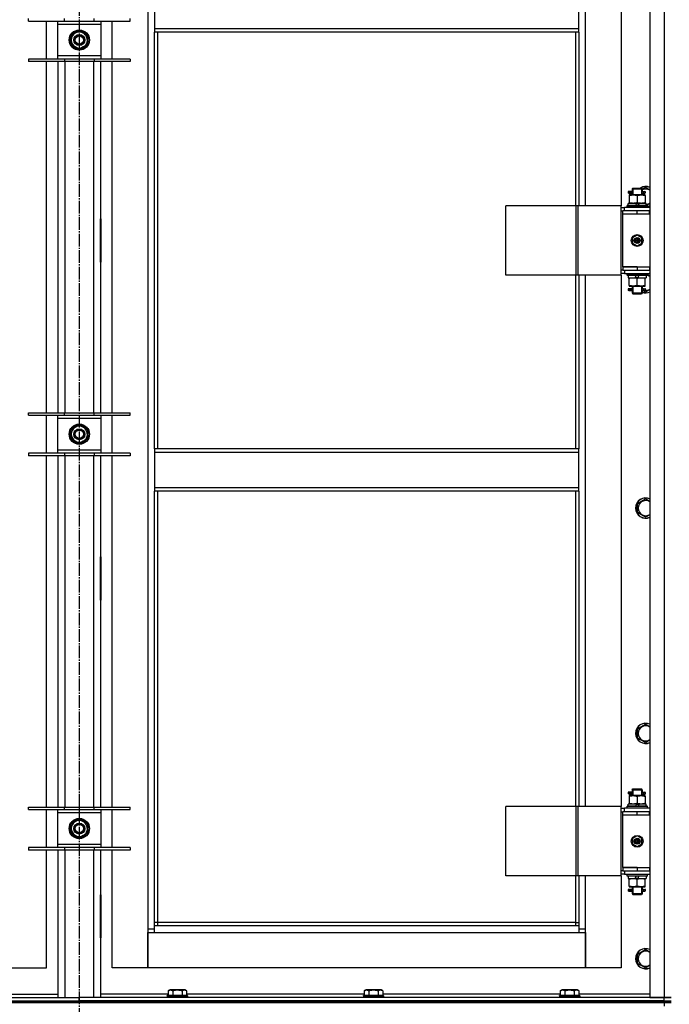
# Model space of a CAD drawing. Units: millimetres. Extents: x 0 to 17374, y -6 to 11880.
# Drawn here: x 2815 to 3583, y 8194 to 9359 of the extents above; entities that cross this region are included whole.
import ezdxf

# ---------------------------------------------------------------- set-up
doc = ezdxf.new("R2010")
doc.units = ezdxf.units.MM
doc.linetypes.add('K5LT_AXLED', pattern=[19.5, 15, -1.5, 1.5, -1.5])
doc.linetypes.add('K5LT_THIN', pattern=[0])
for name, color, linetype, true_color in [('OSI', 2, 'Continuous', 0xffff00), ('R', 1, 'Continuous', 0xff0000), ('WELDING', 7, 'Continuous', 0xffffff)]:
    doc.layers.add(name, color=color, linetype=linetype, true_color=true_color)

msp = doc.modelspace()

# ---------------------------------------------------------------- linework, layer by layer
at = {"layer": 'OSI', "color": 30, "linetype": 'K5LT_AXLED', "lineweight": 30, "true_color": 0xff8000}
msp.add_line((2885.4, 10627), (2885.4, 6420), dxfattribs=at)
at = {"layer": 'R', "color": 7, "linetype": 'K5LT_THIN', "lineweight": 30}
for p, q in [((3560.4, 9996), (3560.4, 8202)), ((3577.4, 9996), (3577.4, 8202)), ((2966.4, 9913), (2966.4, 8283)), ((3484.4, 9139), (3484.4, 9768)), ((3526.4, 9768), (3526.4, 9139)), ((2974.4, 9390.7), (2974.4, 9348.7)), ((3476.4, 9348.7), (3476.4, 9390.7)), ((2825.4, 9357.8), (2825.4, 9360.8)), ((2825.4, 9357.8), (2867.9, 9357.8)), ((2846.4, 9312.8), (2846.4, 9357.8)), ((2859.4, 9357.8), (2859.4, 9353.8)), ((2867.9, 9357.8), (2867.9, 9360.8)), ((2867.9, 9357.8), (2902.9, 9357.8)), ((2902.9, 9357.8), (2902.9, 9360.8)), ((2902.9, 9357.8), (2945.4, 9357.8)), ((2911.4, 9353.8), (2911.4, 9357.8)), ((2924.4, 9312.8), (2924.4, 9357.8)), ((2945.4, 9357.8), (2945.4, 9360.8)), ((2859.4, 9353.8), (2859.4, 9316.8)), ((2911.4, 9353.8), (2859.4, 9353.8)), ((2880.6, 9343.6), (2885.4, 9346.3)), ((2885.4, 9346.3), (2894.9, 9340.8)), ((2911.4, 9316.8), (2911.4, 9353.8)), ((3476.4, 9348.7), (2974.4, 9348.7)), ((2974.4, 9348.7), (2974.4, 9344.7)), ((3476.4, 9344.7), (3476.4, 9348.7)), ((2875.9, 9340.8), (2880.6, 9343.6)), ((2875.9, 9329.9), (2875.9, 9340.8)), ((2894.9, 9340.8), (2894.9, 9329.9)), ((2895.8, 9336.4), (2894.9, 9336.4)), ((3476.4, 9344.7), (2974.4, 9344.7)), ((2974.4, 8851.3), (2974.4, 9344.7)), ((2978.4, 8851.3), (2978.4, 9344.7)), ((3472.4, 9344.7), (3472.4, 9139)), ((3476.4, 9344.7), (3476.4, 9139)), ((2885.4, 9324.4), (2875.9, 9329.9)), ((2890.1, 9327.1), (2885.4, 9324.4)), ((2894.9, 9329.9), (2890.1, 9327.1)), ((2894.9, 9334.2), (2895.8, 9334.2)), ((2894.9, 9333.1), (2895.6, 9333.1)), ((2867.9, 9312.8), (2825.4, 9312.8)), ((2825.4, 9312.8), (2825.4, 9309.8)), ((2859.4, 9316.8), (2859.4, 9312.8)), ((2859.4, 9316.8), (2911.4, 9316.8)), ((2867.9, 9312.8), (2867.9, 9309.8)), ((2902.9, 9312.8), (2867.9, 9312.8)), ((2902.9, 9312.8), (2902.9, 9309.8)), ((2945.4, 9312.8), (2902.9, 9312.8)), ((2911.4, 9312.8), (2911.4, 9316.8)), ((2945.4, 9312.8), (2945.4, 9309.8)), ((2867.9, 9309.8), (2825.4, 9309.8)), ((2846.4, 8894.2), (2846.4, 9309.8)), ((2860.4, 8894.2), (2860.4, 9309.8)), ((2902.9, 9309.8), (2867.9, 9309.8)), ((2868.4, 9309.8), (2868.4, 8894.2)), ((2902.4, 8894.2), (2902.4, 9309.8)), ((2945.4, 9309.8), (2902.9, 9309.8)), ((2910.4, 9309.8), (2910.4, 8894.2)), ((2924.4, 8894.2), (2924.4, 9309.8)), ((3539.4, 9159), (3540.4, 9160)), ((3540.3, 9159), (3540.3, 9160)), ((3540.4, 9160), (3545.4, 9160)), ((3545.4, 9160), (3550.4, 9160)), ((3551.4, 9159), (3550.4, 9160)), ((3550.4, 9159), (3550.4, 9160)), ((3537.6, 9156), (3534.6, 9156)), ((3534.6, 9156), (3534.6, 9154)), ((3537.6, 9154), (3534.6, 9154)), ((3535.4, 9156), (3539.5, 9156)), ((3535.4, 9154), (3535.4, 9156)), ((3535.4, 9154), (3539.5, 9154)), ((3535.9, 9152), (3535.9, 9151.2)), ((3540.6, 9152), (3535.9, 9152)), ((3535.9, 9151.2), (3535.9, 9142.9)), ((3539.5, 9156), (3537.6, 9156)), ((3539.5, 9154), (3537.6, 9154)), ((3539.4, 9159), (3545.4, 9159)), ((3539.4, 9159), (3539.4, 9156.5)), ((3539.4, 9153.5), (3539.4, 9152)), ((3540.3, 9159), (3540.3, 9152)), ((3550.1, 9152), (3540.6, 9152)), ((3545.4, 9159), (3551.4, 9159)), ((3545.4, 9151.2), (3545.4, 9142.9)), ((3554.9, 9152), (3550.1, 9152)), ((3550.4, 9159), (3550.4, 9152)), ((3551.3, 9156), (3553.1, 9156)), ((3551.3, 9154), (3553.1, 9154)), ((3551.4, 9159), (3551.4, 9156.5)), ((3551.4, 9153.5), (3551.4, 9152)), ((3553.1, 9156), (3554.4, 9156)), ((3553.1, 9154), (3554.4, 9154)), ((3554.9, 9151.2), (3554.9, 9152)), ((3554.9, 9151.2), (3554.9, 9142.9)), ((3473.3, 9139), (3390.1, 9139)), ((3390.1, 9057), (3390.1, 9139)), ((3475.7, 9139), (3473.3, 9139)), ((3473.3, 9057), (3473.3, 9139)), ((3526.5, 9139), (3475.7, 9139)), ((3475.7, 9057), (3475.7, 9139)), ((3526.5, 9057), (3526.5, 9139)), ((3526.5, 9057), (3526.5, 9139)), ((3526.5, 9139), (3526.5, 9139)), ((3526.5, 9137), (3530.4, 9137)), ((3560.4, 9137), (3530.4, 9137)), ((3530.4, 9133), (3530.4, 9137)), ((3533.4, 9139.2), (3533.5, 9139.5)), ((3533.4, 9137.3), (3533.4, 9139.2)), ((3557.4, 9139.2), (3533.4, 9139.2)), ((3533.4, 9137.3), (3533.5, 9137)), ((3557.4, 9137.3), (3533.4, 9137.3)), ((3557.2, 9139.5), (3533.5, 9139.5)), ((3534.9, 9139.5), (3534.9, 9142)), ((3544.4, 9142), (3534.9, 9142)), ((3535.9, 9142.9), (3535.9, 9142)), ((3544.4, 9142), (3543.2, 9139.5)), ((3544.4, 9142), (3547.7, 9142)), ((3547.7, 9142), (3546.5, 9139.5)), ((3555.9, 9142), (3547.7, 9142)), ((3554.9, 9142), (3554.9, 9142.9)), ((3555.9, 9139.5), (3555.9, 9142)), ((3557.4, 9139.2), (3557.2, 9139.5)), ((3557.4, 9137.3), (3557.2, 9137)), ((3557.4, 9137.3), (3557.4, 9139.2)), ((3526.5, 9133), (3528.4, 9133)), ((3528.4, 9129), (3528.4, 9133)), ((3545.4, 9133), (3528.4, 9133)), ((3545.4, 9129), (3528.4, 9129)), ((3545.4, 9129), (3528.4, 9129)), ((3528.4, 9067), (3528.4, 9129)), ((3559.9, 9133), (3545.4, 9133)), ((3545.4, 9129), (3545.4, 9133)), ((3559.9, 9129), (3545.4, 9129)), ((3559.9, 9129), (3559.9, 9133)), ((3560.4, 9133), (3559.9, 9133)), ((3560.4, 9129), (3559.9, 9129)), ((2859.9, 9123.5), (2859.9, 9072.5)), ((2860.4, 9123.5), (2859.9, 9123.5)), ((2860.4, 9072.5), (2860.4, 9123.5)), ((2910.4, 9123.5), (2910.9, 9123.5)), ((2910.4, 9072.5), (2910.4, 9123.5)), ((2910.9, 9123.5), (2910.9, 9072.5)), ((2859.9, 9108), (2860.4, 9108)), ((2910.4, 9108), (2910.9, 9108)), ((3545.4, 9104.4), (3539.9, 9101.2)), ((3550.9, 9101.2), (3545.4, 9104.4)), ((2859.9, 9100), (2860.4, 9100)), ((2859.9, 9098), (2860.4, 9098)), ((2860.4, 9090), (2859.9, 9090)), ((2910.4, 9100), (2910.9, 9100)), ((2910.4, 9098), (2910.9, 9098)), ((2910.9, 9090), (2910.4, 9090)), ((3539.9, 9101.2), (3539.9, 9094.8)), ((3539.9, 9094.8), (3545.4, 9091.7)), ((3545.4, 9091.7), (3550.9, 9094.8)), ((3550.9, 9094.8), (3550.9, 9101.2)), ((2859.9, 9072.5), (2860.4, 9072.5)), ((2910.9, 9072.5), (2910.4, 9072.5)), ((3528.4, 9067), (3545.4, 9067)), ((3528.4, 9067), (3528.4, 9063)), ((3545.4, 9067), (3528.4, 9067)), ((3545.4, 9067), (3545.4, 9063)), ((3545.4, 9067), (3559.9, 9067)), ((3559.9, 9067), (3559.9, 9063)), ((3559.9, 9067), (3560.4, 9067)), ((3473.3, 9057), (3390.1, 9057)), ((3472.4, 9057), (3472.4, 8851.3)), ((3475.7, 9057), (3473.3, 9057)), ((3526.5, 9057), (3475.7, 9057)), ((3476.4, 9057), (3476.4, 8851.3)), ((3484.4, 8428), (3484.4, 9057)), ((3526.4, 9057), (3526.4, 8428)), ((3528.4, 9063), (3526.5, 9063)), ((3530.4, 9059), (3526.5, 9059)), ((3526.5, 9057), (3526.5, 9057)), ((3528.4, 9063), (3545.4, 9063)), ((3530.4, 9063), (3530.4, 9059)), ((3530.4, 9059), (3560.4, 9059)), ((3533.4, 9058.7), (3533.5, 9059)), ((3533.4, 9056.8), (3533.4, 9058.7)), ((3557.4, 9058.7), (3533.4, 9058.7)), ((3533.4, 9056.8), (3533.5, 9056.5)), ((3557.4, 9056.8), (3533.4, 9056.8)), ((3557.2, 9056.5), (3533.5, 9056.5)), ((3534.9, 9056.5), (3534.9, 9054)), ((3543.1, 9054), (3544.2, 9056.5)), ((3545.4, 9063), (3559.9, 9063)), ((3546.4, 9054), (3547.5, 9056.5)), ((3555.9, 9056.5), (3555.9, 9054)), ((3557.4, 9058.7), (3557.2, 9059)), ((3557.4, 9056.8), (3557.2, 9056.5)), ((3557.4, 9056.8), (3557.4, 9058.7)), ((3559.9, 9063), (3560.4, 9063)), ((3534.9, 9054), (3543.1, 9054)), ((3535.9, 9054), (3535.9, 9053.2)), ((3535.9, 9044.9), (3535.9, 9053.2)), ((3535.9, 9044.9), (3535.9, 9044)), ((3535.9, 9044), (3540.6, 9044)), ((3539.4, 9044), (3539.4, 9041.5)), ((3540.3, 9044), (3540.3, 9036)), ((3540.6, 9044), (3550.1, 9044)), ((3546.4, 9054), (3543.1, 9054)), ((3545.4, 9044.9), (3545.4, 9053.2)), ((3546.4, 9054), (3555.9, 9054)), ((3550.1, 9044), (3554.9, 9044)), ((3550.4, 9044), (3550.4, 9036)), ((3551.4, 9044), (3551.4, 9041.5)), ((3554.9, 9053.2), (3554.9, 9054)), ((3554.9, 9044.9), (3554.9, 9053.2)), ((3554.9, 9044), (3554.9, 9044.9)), ((3537.6, 9041), (3534.6, 9041)), ((3534.6, 9041), (3534.6, 9039)), ((3537.6, 9039), (3534.6, 9039)), ((3535.4, 9041), (3539.5, 9041)), ((3535.4, 9039), (3535.4, 9041)), ((3535.4, 9039), (3539.5, 9039)), ((3539.5, 9041), (3537.6, 9041)), ((3539.5, 9039), (3537.6, 9039)), ((3539.4, 9038.5), (3539.4, 9036)), ((3539.4, 9036), (3540.4, 9035)), ((3539.4, 9036), (3545.4, 9036)), ((3540.3, 9036), (3540.3, 9035.1)), ((3540.4, 9035), (3545.4, 9035)), ((3545.4, 9036), (3551.4, 9036)), ((3545.4, 9035), (3550.4, 9035)), ((3551.4, 9036), (3550.4, 9035)), ((3550.4, 9036), (3550.4, 9035.1)), ((3551.3, 9041), (3553.1, 9041)), ((3551.3, 9039), (3553.1, 9039)), ((3551.4, 9038.5), (3551.4, 9036)), ((3553.1, 9041), (3554.4, 9041)), ((3553.1, 9039), (3554.4, 9039)), ((2825.4, 8891.2), (2825.4, 8894.2)), ((2825.4, 8894.2), (2867.9, 8894.2)), ((2867.9, 8891.2), (2867.9, 8894.2)), ((2867.9, 8894.2), (2902.9, 8894.2)), ((2902.9, 8891.2), (2902.9, 8894.2)), ((2902.9, 8894.2), (2945.4, 8894.2)), ((2945.4, 8891.2), (2945.4, 8894.2)), ((2825.4, 8891.2), (2867.9, 8891.2)), ((2846.4, 8846.2), (2846.4, 8891.2)), ((2859.4, 8891.2), (2859.4, 8887.2)), ((2859.4, 8887.2), (2859.4, 8850.2)), ((2911.4, 8887.2), (2859.4, 8887.2)), ((2867.9, 8891.2), (2902.9, 8891.2)), ((2902.9, 8891.2), (2945.4, 8891.2)), ((2911.4, 8887.2), (2911.4, 8891.2)), ((2911.4, 8850.2), (2911.4, 8887.2)), ((2924.4, 8846.2), (2924.4, 8891.2)), ((2875.9, 8874.2), (2880.6, 8876.9)), ((2875.9, 8863.2), (2875.9, 8874.2)), ((2880.6, 8876.9), (2885.4, 8879.7)), ((2885.4, 8879.7), (2894.9, 8874.2)), ((2894.9, 8874.2), (2894.9, 8863.2)), ((2895.8, 8869.7), (2894.9, 8869.7)), ((2885.4, 8857.7), (2875.9, 8863.2)), ((2890.1, 8860.5), (2885.4, 8857.7)), ((2894.9, 8863.2), (2890.1, 8860.5)), ((2894.9, 8867.6), (2895.8, 8867.6)), ((2894.9, 8866.4), (2895.6, 8866.4)), ((2867.9, 8846.2), (2825.4, 8846.2)), ((2825.4, 8846.2), (2825.4, 8843.2)), ((2859.4, 8850.2), (2859.4, 8846.2)), ((2859.4, 8850.2), (2911.4, 8850.2)), ((2867.9, 8846.2), (2867.9, 8843.2)), ((2902.9, 8846.2), (2867.9, 8846.2)), ((2902.9, 8846.2), (2902.9, 8843.2)), ((2945.4, 8846.2), (2902.9, 8846.2)), ((2911.4, 8846.2), (2911.4, 8850.2)), ((2945.4, 8846.2), (2945.4, 8843.2)), ((3476.4, 8851.3), (2974.4, 8851.3)), ((2974.4, 8851.3), (2974.4, 8847.3)), ((3476.4, 8847.3), (2974.4, 8847.3)), ((2974.4, 8847.3), (2974.4, 8805.3)), ((3476.4, 8847.3), (3476.4, 8851.3)), ((3476.4, 8805.3), (3476.4, 8847.3)), ((2867.9, 8843.2), (2825.4, 8843.2)), ((2846.4, 8427.5), (2846.4, 8843.2)), ((2860.4, 8427.5), (2860.4, 8843.2)), ((2902.9, 8843.2), (2867.9, 8843.2)), ((2868.4, 8843.2), (2868.4, 8427.5)), ((2902.4, 8427.5), (2902.4, 8843.2)), ((2945.4, 8843.2), (2902.9, 8843.2)), ((2910.4, 8843.2), (2910.4, 8427.5)), ((2924.4, 8427.5), (2924.4, 8843.2)), ((3476.4, 8805.3), (2974.4, 8805.3)), ((2974.4, 8805.3), (2974.4, 8801.3)), ((3476.4, 8801.3), (2974.4, 8801.3)), ((2974.4, 8287), (2974.4, 8801.3)), ((2978.4, 8291), (2978.4, 8801.3)), ((3472.4, 8801.3), (3472.4, 8428)), ((3476.4, 8801.3), (3476.4, 8805.3)), ((3476.4, 8801.3), (3476.4, 8428)), ((3545.9, 8786.8), (3555.4, 8792.3)), ((3545.9, 8781.3), (3545.9, 8786.8)), ((3545.9, 8775.9), (3545.9, 8781.3)), ((3555.4, 8770.4), (3545.9, 8775.9)), ((2859.9, 8723.5), (2859.9, 8672.5)), ((2860.4, 8723.5), (2859.9, 8723.5)), ((2860.4, 8672.5), (2860.4, 8723.5)), ((2910.4, 8723.5), (2910.9, 8723.5)), ((2910.4, 8672.5), (2910.4, 8723.5)), ((2910.9, 8723.5), (2910.9, 8672.5)), ((2859.9, 8672.5), (2860.4, 8672.5)), ((2910.9, 8672.5), (2910.4, 8672.5)), ((3545.9, 8520.2), (3555.4, 8525.7)), ((3545.9, 8514.7), (3545.9, 8520.2)), ((3545.9, 8509.2), (3545.9, 8514.7)), ((3555.4, 8503.7), (3545.9, 8509.2)), ((3539.4, 8448), (3540.4, 8449)), ((3540.3, 8448), (3540.3, 8449)), ((3540.4, 8449), (3545.4, 8449)), ((3545.4, 8449), (3550.4, 8449)), ((3551.4, 8448), (3550.4, 8449)), ((3550.4, 8448), (3550.4, 8449)), ((3537.6, 8445), (3534.6, 8445)), ((3534.6, 8445), (3534.6, 8443)), ((3537.6, 8443), (3534.6, 8443)), ((3535.4, 8445), (3539.5, 8445)), ((3535.4, 8443), (3535.4, 8445)), ((3535.4, 8443), (3539.5, 8443)), ((3535.9, 8441), (3535.9, 8440.2)), ((3540.6, 8441), (3535.9, 8441)), ((3535.9, 8440.2), (3535.9, 8431.9)), ((3539.5, 8445), (3537.6, 8445)), ((3539.5, 8443), (3537.6, 8443)), ((3539.4, 8448), (3545.4, 8448)), ((3539.4, 8448), (3539.4, 8445.5)), ((3539.4, 8442.5), (3539.4, 8441)), ((3540.3, 8448), (3540.3, 8441)), ((3550.1, 8441), (3540.6, 8441)), ((3545.4, 8448), (3551.4, 8448)), ((3545.4, 8440.2), (3545.4, 8431.9)), ((3554.9, 8441), (3550.1, 8441)), ((3550.4, 8448), (3550.4, 8441)), ((3551.3, 8445), (3553.1, 8445)), ((3551.3, 8443), (3553.1, 8443)), ((3551.4, 8448), (3551.4, 8445.5)), ((3551.4, 8442.5), (3551.4, 8441)), ((3553.1, 8445), (3554.4, 8445)), ((3553.1, 8443), (3554.4, 8443)), ((3554.9, 8440.2), (3554.9, 8441)), ((3554.9, 8440.2), (3554.9, 8431.9)), ((2825.4, 8424.5), (2825.4, 8427.5)), ((2825.4, 8427.5), (2867.9, 8427.5)), ((2867.9, 8424.5), (2867.9, 8427.5)), ((2867.9, 8427.5), (2902.9, 8427.5)), ((2902.9, 8424.5), (2902.9, 8427.5)), ((2902.9, 8427.5), (2945.4, 8427.5)), ((2945.4, 8424.5), (2945.4, 8427.5)), ((3473.3, 8428), (3390.1, 8428)), ((3390.1, 8346), (3390.1, 8428)), ((3475.7, 8428), (3473.3, 8428)), ((3473.3, 8346), (3473.3, 8428)), ((3526.5, 8428), (3475.7, 8428)), ((3475.7, 8346), (3475.7, 8428)), ((3526.5, 8346), (3526.5, 8428)), ((3526.5, 8346), (3526.5, 8428)), ((3526.5, 8428), (3526.5, 8428)), ((3526.5, 8426), (3530.4, 8426)), ((3560.4, 8426), (3530.4, 8426)), ((3530.4, 8422), (3530.4, 8426)), ((3533.4, 8428.2), (3533.5, 8428.5)), ((3533.4, 8426.3), (3533.4, 8428.2)), ((3557.4, 8428.2), (3533.4, 8428.2)), ((3533.4, 8426.3), (3533.5, 8426)), ((3557.4, 8426.3), (3533.4, 8426.3)), ((3557.2, 8428.5), (3533.5, 8428.5)), ((3534.9, 8428.5), (3534.9, 8431)), ((3544.4, 8431), (3534.9, 8431)), ((3535.9, 8431.9), (3535.9, 8431)), ((3544.4, 8431), (3543.2, 8428.5)), ((3544.4, 8431), (3547.7, 8431)), ((3547.7, 8431), (3546.5, 8428.5)), ((3555.9, 8431), (3547.7, 8431)), ((3554.9, 8431), (3554.9, 8431.9)), ((3555.9, 8428.5), (3555.9, 8431)), ((3557.4, 8428.2), (3557.2, 8428.5)), ((3557.4, 8426.3), (3557.2, 8426)), ((3557.4, 8426.3), (3557.4, 8428.2)), ((2825.4, 8424.5), (2867.9, 8424.5)), ((2846.4, 8379.5), (2846.4, 8424.5)), ((2859.4, 8424.5), (2859.4, 8420.5)), ((2859.4, 8420.5), (2859.4, 8383.5)), ((2911.4, 8420.5), (2859.4, 8420.5)), ((2867.9, 8424.5), (2902.9, 8424.5)), ((2902.9, 8424.5), (2945.4, 8424.5)), ((2911.4, 8420.5), (2911.4, 8424.5)), ((2911.4, 8383.5), (2911.4, 8420.5)), ((2924.4, 8379.5), (2924.4, 8424.5)), ((3526.5, 8422), (3528.4, 8422)), ((3528.4, 8418), (3528.4, 8422)), ((3545.4, 8422), (3528.4, 8422)), ((3545.4, 8418), (3528.4, 8418)), ((3545.4, 8418), (3528.4, 8418)), ((3528.4, 8356), (3528.4, 8418)), ((3559.9, 8422), (3545.4, 8422)), ((3545.4, 8418), (3545.4, 8422)), ((3559.9, 8418), (3545.4, 8418)), ((3559.9, 8418), (3559.9, 8422)), ((3560.4, 8422), (3559.9, 8422)), ((3560.4, 8418), (3559.9, 8418)), ((2875.9, 8407.5), (2880.6, 8410.2)), ((2875.9, 8396.5), (2875.9, 8407.5)), ((2880.6, 8410.2), (2885.4, 8413)), ((2885.4, 8413), (2894.9, 8407.5)), ((2894.9, 8407.5), (2894.9, 8396.5)), ((2895.8, 8403), (2894.9, 8403)), ((2885.4, 8391), (2875.9, 8396.5)), ((2890.1, 8393.8), (2885.4, 8391)), ((2894.9, 8396.5), (2890.1, 8393.8)), ((2894.9, 8400.9), (2895.8, 8400.9)), ((2894.9, 8399.7), (2895.6, 8399.7)), ((3545.4, 8393.4), (3539.9, 8390.2)), ((3550.9, 8390.2), (3545.4, 8393.4)), ((2867.9, 8379.5), (2825.4, 8379.5)), ((2825.4, 8379.5), (2825.4, 8376.5)), ((2859.4, 8383.5), (2859.4, 8379.5)), ((2859.4, 8383.5), (2911.4, 8383.5)), ((2867.9, 8379.5), (2867.9, 8376.5)), ((2902.9, 8379.5), (2867.9, 8379.5)), ((2902.9, 8379.5), (2902.9, 8376.5)), ((2945.4, 8379.5), (2902.9, 8379.5)), ((2911.4, 8379.5), (2911.4, 8383.5)), ((2945.4, 8379.5), (2945.4, 8376.5)), ((3539.9, 8390.2), (3539.9, 8383.8)), ((3539.9, 8383.8), (3545.4, 8380.7)), ((3545.4, 8380.7), (3550.9, 8383.8)), ((3550.9, 8383.8), (3550.9, 8390.2)), ((2867.9, 8376.5), (2825.4, 8376.5)), ((2846.4, 8237), (2846.4, 8376.5)), ((2860.4, 8202), (2860.4, 8376.5)), ((2902.9, 8376.5), (2867.9, 8376.5)), ((2868.4, 8376.5), (2868.4, 8202)), ((2902.4, 8202), (2902.4, 8376.5)), ((2945.4, 8376.5), (2902.9, 8376.5)), ((2910.4, 8376.5), (2910.4, 8202)), ((2924.4, 8237), (2924.4, 8376.5)), ((3528.4, 8356), (3545.4, 8356)), ((3528.4, 8356), (3528.4, 8352)), ((3545.4, 8356), (3528.4, 8356)), ((3545.4, 8356), (3545.4, 8352)), ((3545.4, 8356), (3559.9, 8356)), ((3559.9, 8356), (3559.9, 8352)), ((3559.9, 8356), (3560.4, 8356)), ((3473.3, 8346), (3390.1, 8346)), ((3472.4, 8346), (3472.4, 8291)), ((3475.7, 8346), (3473.3, 8346)), ((3526.5, 8346), (3475.7, 8346)), ((3476.4, 8346), (3476.4, 8287)), ((3484.4, 8283), (3484.4, 8346)), ((3526.4, 8346), (3526.4, 8237)), ((3528.4, 8352), (3526.5, 8352)), ((3530.4, 8348), (3526.5, 8348)), ((3526.5, 8346), (3526.5, 8346)), ((3528.4, 8352), (3545.4, 8352)), ((3530.4, 8352), (3530.4, 8348)), ((3530.4, 8348), (3560.4, 8348)), ((3533.4, 8347.7), (3533.5, 8348)), ((3533.4, 8345.8), (3533.4, 8347.7)), ((3557.4, 8347.7), (3533.4, 8347.7)), ((3533.4, 8345.8), (3533.5, 8345.5)), ((3557.4, 8345.8), (3533.4, 8345.8)), ((3557.2, 8345.5), (3533.5, 8345.5)), ((3534.9, 8345.5), (3534.9, 8343)), ((3543.1, 8343), (3544.2, 8345.5)), ((3545.4, 8352), (3559.9, 8352)), ((3546.4, 8343), (3547.5, 8345.5)), ((3555.9, 8345.5), (3555.9, 8343)), ((3557.4, 8347.7), (3557.2, 8348)), ((3557.4, 8345.8), (3557.2, 8345.5)), ((3557.4, 8345.8), (3557.4, 8347.7)), ((3559.9, 8352), (3560.4, 8352)), ((3534.9, 8343), (3543.1, 8343)), ((3535.9, 8343), (3535.9, 8342.2)), ((3535.9, 8333.9), (3535.9, 8342.2)), ((3535.9, 8333.9), (3535.9, 8333)), ((3535.9, 8333), (3540.6, 8333)), ((3539.4, 8333), (3539.4, 8330.5)), ((3540.3, 8333), (3540.3, 8325)), ((3540.6, 8333), (3550.1, 8333)), ((3546.4, 8343), (3543.1, 8343)), ((3545.4, 8333.9), (3545.4, 8342.2)), ((3546.4, 8343), (3555.9, 8343)), ((3550.1, 8333), (3554.9, 8333)), ((3550.4, 8333), (3550.4, 8325)), ((3551.4, 8333), (3551.4, 8330.5)), ((3554.9, 8342.2), (3554.9, 8343)), ((3554.9, 8333.9), (3554.9, 8342.2)), ((3554.9, 8333), (3554.9, 8333.9)), ((2860.4, 8323.5), (2859.9, 8323.5)), ((2859.9, 8323.5), (2859.9, 8272.5)), ((2860.4, 8272.5), (2860.4, 8323.5)), ((2910.4, 8323.5), (2910.9, 8323.5)), ((2910.4, 8272.5), (2910.4, 8323.5)), ((2910.9, 8323.5), (2910.9, 8272.5)), ((3537.6, 8330), (3534.6, 8330)), ((3534.6, 8330), (3534.6, 8328)), ((3537.6, 8328), (3534.6, 8328)), ((3535.4, 8330), (3539.5, 8330)), ((3535.4, 8328), (3535.4, 8330)), ((3535.4, 8328), (3539.5, 8328)), ((3539.5, 8330), (3537.6, 8330)), ((3539.5, 8328), (3537.6, 8328)), ((3539.4, 8327.5), (3539.4, 8325)), ((3539.4, 8325), (3540.4, 8324)), ((3539.4, 8325), (3545.4, 8325)), ((3540.3, 8325), (3540.3, 8324.1)), ((3540.4, 8324), (3545.4, 8324)), ((3545.4, 8325), (3551.4, 8325)), ((3545.4, 8324), (3550.4, 8324)), ((3551.4, 8325), (3550.4, 8324)), ((3550.4, 8325), (3550.4, 8324.1)), ((3551.3, 8330), (3553.1, 8330)), ((3551.3, 8328), (3553.1, 8328)), ((3551.4, 8327.5), (3551.4, 8325)), ((3553.1, 8330), (3554.4, 8330)), ((3553.1, 8328), (3554.4, 8328)), ((2978.4, 8291), (2974.4, 8291)), ((3476.4, 8287), (2974.4, 8287)), ((2974.4, 8279), (2974.4, 8287)), ((2978.4, 8287), (2978.4, 8291)), ((3472.4, 8291), (2978.4, 8291)), ((3472.4, 8291), (3476.4, 8291)), ((3472.4, 8291), (3472.4, 8287)), ((3476.4, 8287), (3476.4, 8279)), ((2966.4, 8283), (2966.4, 8237)), ((2974.4, 8283), (2966.4, 8283)), ((2966.4, 8279), (2974.4, 8279)), ((2966.4, 8237), (2966.4, 8279)), ((2974.4, 8279), (3476.4, 8279)), ((3484.4, 8283), (3476.4, 8283)), ((3476.4, 8279), (3484.4, 8279)), ((3484.4, 8237), (3484.4, 8283)), ((3484.4, 8279), (3484.4, 8237)), ((2859.9, 8272.5), (2860.4, 8272.5)), ((2910.9, 8272.5), (2910.4, 8272.5)), ((3545.9, 8253.5), (3555.4, 8259)), ((3545.9, 8248), (3545.9, 8253.5)), ((3545.9, 8242.5), (3545.9, 8248)), ((3555.4, 8237), (3545.9, 8242.5)), ((2804.4, 8237), (2846.4, 8237)), ((2966.4, 8237), (2924.4, 8237)), ((3484.4, 8237), (2966.4, 8237)), ((3526.4, 8237), (3484.4, 8237)), ((2780.3, 8206), (2860.4, 8206)), ((2990.4, 8206), (2910.4, 8206)), ((2989.4, 8204.2), (2989.5, 8204.5)), ((2989.4, 8204.2), (2989.4, 8202.3)), ((2991, 8204.2), (2989.4, 8204.2)), ((2991.1, 8204.5), (2989.5, 8204.5)), ((2990.4, 8209.9), (2992.4, 8211)), ((2990.4, 8209.9), (2990.4, 8204.5)), ((3013.4, 8204.2), (2991, 8204.2)), ((3013.2, 8204.5), (2991.1, 8204.5)), ((2993.6, 8211), (2992.4, 8211)), ((3010.3, 8211), (2993.6, 8211)), ((2995.9, 8209.9), (2995.9, 8204.5)), ((3006.9, 8209.9), (3006.9, 8204.5)), ((3012.3, 8209.9), (3010.3, 8211)), ((3012.3, 8209.9), (3012.3, 8204.5)), ((3222.4, 8206), (3012.3, 8206)), ((3013.4, 8204.2), (3013.2, 8204.5)), ((3013.4, 8204.2), (3013.4, 8202.3)), ((3221.4, 8204.2), (3221.5, 8204.5)), ((3221.4, 8204.2), (3221.4, 8202.3)), ((3223, 8204.2), (3221.4, 8204.2)), ((3223.1, 8204.5), (3221.5, 8204.5)), ((3222.4, 8209.9), (3224.4, 8211)), ((3222.4, 8209.9), (3222.4, 8204.5)), ((3245.4, 8204.2), (3223, 8204.2)), ((3245.2, 8204.5), (3223.1, 8204.5)), ((3225.6, 8211), (3224.4, 8211)), ((3242.3, 8211), (3225.6, 8211)), ((3227.9, 8209.9), (3227.9, 8204.5)), ((3238.9, 8209.9), (3238.9, 8204.5)), ((3244.3, 8209.9), (3242.3, 8211)), ((3244.3, 8209.9), (3244.3, 8204.5)), ((3454.4, 8206), (3244.3, 8206)), ((3245.4, 8204.2), (3245.2, 8204.5)), ((3245.4, 8204.2), (3245.4, 8202.3)), ((3453.4, 8204.2), (3453.5, 8204.5)), ((3453.4, 8204.2), (3453.4, 8202.3)), ((3455, 8204.2), (3453.4, 8204.2)), ((3455.1, 8204.5), (3453.5, 8204.5)), ((3454.4, 8209.9), (3456.4, 8211)), ((3454.4, 8209.9), (3454.4, 8204.5)), ((3477.4, 8204.2), (3455, 8204.2)), ((3477.2, 8204.5), (3455.1, 8204.5)), ((3457.6, 8211), (3456.4, 8211)), ((3474.3, 8211), (3457.6, 8211)), ((3459.9, 8209.9), (3459.9, 8204.5)), ((3470.9, 8209.9), (3470.9, 8204.5)), ((3476.3, 8209.9), (3474.3, 8211)), ((3476.3, 8209.9), (3476.3, 8204.5)), ((3560.4, 8206), (3476.3, 8206)), ((3477.4, 8204.2), (3477.2, 8204.5)), ((3477.4, 8204.2), (3477.4, 8202.3)), ((2193.4, 8202), (2885.4, 8202)), ((2193.4, 8198), (3577.4, 8198)), ((2193.4, 8198), (2885.4, 8198)), ((3577.4, 8196), (2193.4, 8196)), ((2193.4, 8196), (3577.4, 8196)), ((2885.4, 8198), (2885.4, 8202)), ((3577.4, 8202), (2885.4, 8202)), ((2885.4, 8198), (2885.4, 8202)), ((3577.4, 8198), (2885.4, 8198)), ((2989.4, 8202.3), (2989.5, 8202)), ((2991, 8202.3), (2989.4, 8202.3)), ((3013.4, 8202.3), (2991, 8202.3)), ((3013.4, 8202.3), (3013.2, 8202)), ((3221.4, 8202.3), (3221.5, 8202)), ((3223, 8202.3), (3221.4, 8202.3)), ((3245.4, 8202.3), (3223, 8202.3)), ((3245.4, 8202.3), (3245.2, 8202)), ((3453.4, 8202.3), (3453.5, 8202)), ((3455, 8202.3), (3453.4, 8202.3)), ((3477.4, 8202.3), (3455, 8202.3)), ((3477.4, 8202.3), (3477.2, 8202)), ((3560.4, 8202), (3577.4, 8202)), ((3577.4, 8202), (3585.4, 8202)), ((3585.4, 8202), (3577.4, 8202)), ((3577.4, 8198), (3577.4, 8202)), ((3577.4, 8198), (3585.4, 8198)), ((3577.4, 8196), (3577.4, 8198)), ((3577.4, 8198), (3585.4, 8198)), ((3577.4, 8196), (3585.4, 8196)), ((3577.4, 8196), (3577.4, 8192)), ((3585.4, 8196), (3577.4, 8196))]:
    msp.add_line(p, q, dxfattribs=at)
for centre, radius in [((2885.4, 9335.3), 12), ((2885.4, 9335.3), 11.8), ((2885.4, 9335.3), 6.5), ((2885.4, 9335.3), 6), ((2885.4, 9335.3), 5), ((3545.4, 9098), 7), ((3545.4, 9098), 3.49), ((3545.4, 9098), 3.49), ((3545.4, 9098), 3.25), ((3545.4, 9098), 3.19), ((3545.4, 9098), 3.19), ((3545.4, 9098), 2.1), ((3545.4, 9098), 0.9), ((2885.4, 8868.7), 12), ((2885.4, 8868.7), 11.8), ((2885.4, 8868.7), 6.5), ((2885.4, 8868.7), 6), ((2885.4, 8868.7), 5), ((2885.4, 8402), 12), ((2885.4, 8402), 11.8), ((2885.4, 8402), 6.5), ((2885.4, 8402), 6), ((2885.4, 8402), 5), ((3545.4, 8387), 7), ((3545.4, 8387), 3.49), ((3545.4, 8387), 3.49), ((3545.4, 8387), 3.25), ((3545.4, 8387), 3.19), ((3545.4, 8387), 3.19), ((3545.4, 8387), 2.1), ((3545.4, 8387), 0.9)]:
    msp.add_circle(centre, radius, dxfattribs=at)
for centre, radius, start, end in [((2885.4, 9335.3), 10.5, 154.7912, 205.2088), ((2885.4, 9335.3), 9.5, 120, 300), ((2885.4, 9335.3), 10.5, 94.7912, 145.2088), ((2885.4, 9335.3), 9.5, 300, 120), ((2885.4, 9335.3), 10.5, 34.7912, 85.2088), ((2885.4, 9335.3), 10.5, 5.5324, 25.2088), ((2885.4, 9335.3), 10.5, 214.7912, 265.2088), ((2885.4, 9335.3), 10.5, 274.7912, 325.2088), ((2885.4, 9335.3), 10.5, 334.7912, 347.3589), ((2885.4, 9335.3), 10.5, 347.3589, 353.8105), ((3555.4, 9150), 12, 65.3757, 123.5573), ((3555.4, 9150), 11.8, 64.9905, 122.2704), ((3555.4, 9150), 8.97, 56.1336, 116.475), ((3554.4, 9155), 1, 270, 90), ((3555.4, 9150), 8.97, 273.1945, 303.8664), ((3555.4, 9150), 11.8, 279.7359, 295.0095), ((3555.4, 9150), 12, 279.5941, 294.6243), ((3555.4, 9048), 8.97, 56.1336, 77.2983), ((3555.4, 9048), 11.8, 64.9905, 68.4491), ((3555.4, 9048), 12, 65.3757, 66.4435), ((3555.4, 9048), 11.8, 250.2318, 295.0095), ((3555.4, 9048), 12, 250.5288, 294.6243), ((3554.4, 9040), 1, 270, 90), ((3555.4, 9048), 8.97, 265.6647, 303.8664), ((2885.4, 8868.7), 10.5, 154.7912, 205.2088), ((2885.4, 8868.7), 9.5, 120, 300), ((2885.4, 8868.7), 10.5, 94.7912, 145.2088), ((2885.4, 8868.7), 9.5, 300, 120), ((2885.4, 8868.7), 10.5, 34.7912, 85.2088), ((2885.4, 8868.7), 10.5, 5.5324, 25.2088), ((2885.4, 8868.7), 10.5, 214.7912, 265.2088), ((2885.4, 8868.7), 10.5, 274.7912, 325.2088), ((2885.4, 8868.7), 10.5, 334.7912, 347.3589), ((2885.4, 8868.7), 10.5, 347.3589, 353.8105), ((3555.4, 8781.3), 12, 65.3757, 180), ((3555.4, 8781.3), 11.8, 64.9905, 180), ((3555.4, 8781.3), 8.97, 56.1336, 180), ((3555.4, 8781.3), 12, 180, 294.6243), ((3555.4, 8781.3), 11.8, 180, 295.0095), ((3555.4, 8781.3), 8.97, 180, 303.8664), ((3555.4, 8514.7), 12, 65.3757, 180), ((3555.4, 8514.7), 11.8, 64.9905, 180), ((3555.4, 8514.7), 8.97, 56.1336, 180), ((3555.4, 8514.7), 12, 180, 294.6243), ((3555.4, 8514.7), 11.8, 180, 295.0095), ((3555.4, 8514.7), 8.97, 180, 303.8664), ((3554.4, 8444), 1, 270, 90), ((2885.4, 8402), 10.5, 154.7912, 205.2088), ((2885.4, 8402), 9.5, 120, 300), ((2885.4, 8402), 10.5, 94.7912, 145.2088), ((2885.4, 8402), 9.5, 300, 120), ((2885.4, 8402), 10.5, 34.7912, 85.2088), ((2885.4, 8402), 10.5, 5.5324, 25.2088), ((2885.4, 8402), 10.5, 214.7912, 265.2088), ((2885.4, 8402), 10.5, 274.7912, 325.2088), ((2885.4, 8402), 10.5, 334.7912, 347.3589), ((2885.4, 8402), 10.5, 347.3589, 353.8105), ((3554.4, 8329), 1, 270, 90), ((3555.4, 8248), 12, 65.3757, 180), ((3555.4, 8248), 11.8, 64.9905, 180), ((3555.4, 8248), 8.97, 56.1336, 180), ((3555.4, 8248), 12, 180, 294.6243), ((3555.4, 8248), 11.8, 180, 295.0095), ((3555.4, 8248), 8.97, 180, 303.8664)]:
    msp.add_arc(centre, radius, start, end, dxfattribs=at)
for centre in [(3553.1, 9155), (3553.1, 9040), (3553.1, 8444), (3553.1, 8329)]:
    msp.add_ellipse(centre, major_axis=(0, -1), ratio=0.301552, start_param=3.141593, end_param=6.283185, dxfattribs=at)
at = {"layer": 'WELDING', "color": 7, "linetype": 'K5LT_THIN', "lineweight": 30}
for p, q in [((3551.4, 9158.7), (3555.4, 9161)), ((3555.4, 9161), (3560.4, 9158.1)), ((3539.5, 9156), (3539.4, 9156.5)), ((3539.4, 9156.5), (3539.5, 9155.6)), ((3539.6, 9155), (3539.4, 9153.6)), ((3539.4, 9153.6), (3539.5, 9154)), ((3539.5, 9155.6), (3539.6, 9155)), ((3551.2, 9155), (3551.4, 9156.5)), ((3551.2, 9154.4), (3551.2, 9155)), ((3551.4, 9153.5), (3551.2, 9154.4)), ((3551.4, 9156.5), (3551.3, 9156)), ((3551.3, 9154), (3551.4, 9153.5)), ((3560.4, 9141.9), (3556.2, 9139.5)), ((3557.4, 9057.8), (3560.4, 9056.1)), ((3539.5, 9041), (3539.4, 9041.5)), ((3539.4, 9041.5), (3539.5, 9040.6)), ((3539.6, 9040), (3539.4, 9038.6)), ((3539.4, 9038.6), (3539.5, 9039)), ((3539.5, 9040.6), (3539.6, 9040)), ((3551.2, 9040.1), (3551.4, 9041.5)), ((3551.2, 9039.4), (3551.2, 9040)), ((3551.4, 9038.5), (3551.2, 9039.4)), ((3551.4, 9041.5), (3551.3, 9041)), ((3551.3, 9039), (3551.4, 9038.5)), ((3555.4, 9037), (3552, 9039)), ((3560.4, 9039.9), (3555.4, 9037)), ((3555.4, 8792.3), (3560.4, 8789.4)), ((3560.4, 8773.3), (3555.4, 8770.4)), ((3555.4, 8525.7), (3560.4, 8522.8)), ((3560.4, 8506.6), (3555.4, 8503.7)), ((3539.5, 8445), (3539.4, 8445.5)), ((3539.4, 8445.5), (3539.5, 8444.6)), ((3539.6, 8444), (3539.4, 8442.6)), ((3539.4, 8442.6), (3539.5, 8443)), ((3539.5, 8444.6), (3539.6, 8444)), ((3551.2, 8444), (3551.4, 8445.5)), ((3551.2, 8443.4), (3551.2, 8444)), ((3551.4, 8442.5), (3551.2, 8443.4)), ((3551.4, 8445.5), (3551.3, 8445)), ((3551.3, 8443), (3551.4, 8442.5)), ((3539.5, 8330), (3539.4, 8330.5)), ((3539.4, 8330.5), (3539.5, 8329.6)), ((3539.6, 8329), (3539.4, 8327.6)), ((3539.4, 8327.6), (3539.5, 8328)), ((3539.5, 8329.6), (3539.6, 8329)), ((3551.2, 8329), (3551.4, 8330.5)), ((3551.2, 8328.4), (3551.2, 8329)), ((3551.4, 8327.5), (3551.2, 8328.4)), ((3551.4, 8330.5), (3551.3, 8330)), ((3551.3, 8328), (3551.4, 8327.5)), ((3555.4, 8259), (3560.4, 8256.1)), ((3560.4, 8239.9), (3555.4, 8237))]:
    msp.add_line(p, q, dxfattribs=at)
for points, knots in [([(3535.9, 9151.2), (3536.4, 9151.3), (3537.1, 9151.6), (3538.1, 9151.8), (3538.8, 9151.9), (3539.4, 9152), (3540, 9152), (3540.4, 9152), (3540.6, 9152)], [0, 0, 0, 0, 2.905563, 4.375924, 5.511195, 6.679161, 7.850161, 9, 9, 9, 9]), ([(3540.6, 9152), (3540.8, 9152), (3541.3, 9152), (3541.9, 9152), (3542.5, 9151.9), (3543.3, 9151.7), (3544.3, 9151.5), (3545, 9151.3), (3545.4, 9151.2)], [0, 0, 0, 0, 1.192024, 2.404251, 3.60809, 4.765234, 6.955738, 9, 9, 9, 9]), ([(3545.4, 9151.2), (3545.9, 9151.3), (3546.6, 9151.6), (3547.6, 9151.8), (3548.3, 9151.9), (3548.9, 9152), (3549.5, 9152), (3549.9, 9152), (3550.1, 9152)], [0, 0, 0, 0, 2.905563, 4.375924, 5.511195, 6.679161, 7.850161, 9, 9, 9, 9]), ([(3550.1, 9152), (3550.3, 9152), (3550.8, 9152), (3551.4, 9152), (3552, 9151.9), (3552.8, 9151.7), (3553.8, 9151.5), (3554.5, 9151.3), (3554.9, 9151.2)], [0, 0, 0, 0, 1.192024, 2.404251, 3.60809, 4.765234, 6.955738, 9, 9, 9, 9]), ([(3545.4, 9142.9), (3544.8, 9142.7), (3544, 9142.4), (3543, 9142.2), (3542.4, 9142.1), (3541.9, 9142.1), (3541.4, 9142), (3540.8, 9142), (3540.3, 9142), (3539.8, 9142), (3539.2, 9142.1), (3538.5, 9142.2), (3537.3, 9142.4), (3536.4, 9142.7), (3535.9, 9142.9)], [0, 0, 0, 0, 2.72415, 3.912285, 4.716446, 5.530362, 6.353984, 7.180289, 7.997717, 8.810544, 9.605533, 10.761675, 12.184093, 15, 15, 15, 15]), ([(3554.9, 9142.9), (3554.3, 9142.7), (3553.5, 9142.4), (3552.5, 9142.2), (3551.9, 9142.1), (3551.4, 9142.1), (3550.9, 9142), (3550.3, 9142), (3549.8, 9142), (3549.3, 9142), (3548.7, 9142.1), (3548, 9142.2), (3546.8, 9142.4), (3545.9, 9142.7), (3545.4, 9142.9)], [0, 0, 0, 0, 2.72415, 3.912285, 4.716446, 5.530362, 6.353984, 7.180289, 7.997717, 8.810544, 9.605533, 10.761675, 12.184093, 15, 15, 15, 15]), ([(3535.9, 9053.2), (3536.4, 9053.4), (3537.2, 9053.6), (3538.2, 9053.8), (3538.8, 9053.9), (3539.4, 9054), (3539.9, 9054), (3540.4, 9054), (3540.9, 9054), (3541.5, 9054), (3542, 9053.9), (3542.8, 9053.8), (3543.9, 9053.6), (3544.8, 9053.4), (3545.4, 9053.2)], [0, 0, 0, 0, 2.72415, 3.912285, 4.716446, 5.530362, 6.353984, 7.180289, 7.997717, 8.810544, 9.605533, 10.761675, 12.184093, 15, 15, 15, 15]), ([(3540.6, 9044), (3540.4, 9044), (3540, 9044), (3539.3, 9044.1), (3538.7, 9044.2), (3537.9, 9044.3), (3537, 9044.5), (3536.2, 9044.7), (3535.9, 9044.9)], [0, 0, 0, 0, 1.192024, 2.404251, 3.60809, 4.765234, 6.955738, 9, 9, 9, 9]), ([(3545.4, 9044.9), (3544.9, 9044.7), (3544.1, 9044.5), (3543.1, 9044.3), (3542.5, 9044.1), (3541.9, 9044.1), (3541.2, 9044), (3540.8, 9044), (3540.6, 9044)], [0, 0, 0, 0, 2.905563, 4.375924, 5.511195, 6.679161, 7.850161, 9, 9, 9, 9]), ([(3545.4, 9053.2), (3545.9, 9053.4), (3546.7, 9053.6), (3547.7, 9053.8), (3548.3, 9053.9), (3548.9, 9054), (3549.4, 9054), (3549.9, 9054), (3550.4, 9054), (3551, 9054), (3551.5, 9053.9), (3552.3, 9053.8), (3553.4, 9053.6), (3554.3, 9053.4), (3554.9, 9053.2)], [0, 0, 0, 0, 2.72415, 3.912285, 4.716446, 5.530362, 6.353984, 7.180289, 7.997717, 8.810544, 9.605533, 10.761675, 12.184093, 15, 15, 15, 15]), ([(3550.1, 9044), (3549.9, 9044), (3549.5, 9044), (3548.8, 9044.1), (3548.2, 9044.2), (3547.4, 9044.3), (3546.5, 9044.5), (3545.7, 9044.7), (3545.4, 9044.9)], [0, 0, 0, 0, 1.192024, 2.404251, 3.60809, 4.765234, 6.955738, 9, 9, 9, 9]), ([(3554.9, 9044.9), (3554.4, 9044.7), (3553.6, 9044.5), (3552.6, 9044.3), (3552, 9044.1), (3551.4, 9044.1), (3550.7, 9044), (3550.3, 9044), (3550.1, 9044)], [0, 0, 0, 0, 2.905563, 4.375924, 5.511195, 6.679161, 7.850161, 9, 9, 9, 9]), ([(3535.9, 8440.2), (3536.4, 8440.3), (3537.1, 8440.6), (3538.1, 8440.8), (3538.8, 8440.9), (3539.4, 8441), (3540, 8441), (3540.4, 8441), (3540.6, 8441)], [0, 0, 0, 0, 2.905563, 4.375924, 5.511195, 6.679161, 7.850161, 9, 9, 9, 9]), ([(3540.6, 8441), (3540.8, 8441), (3541.3, 8441), (3541.9, 8441), (3542.5, 8440.9), (3543.3, 8440.7), (3544.3, 8440.5), (3545, 8440.3), (3545.4, 8440.2)], [0, 0, 0, 0, 1.192024, 2.404251, 3.60809, 4.765234, 6.955738, 9, 9, 9, 9]), ([(3545.4, 8440.2), (3545.9, 8440.3), (3546.6, 8440.6), (3547.6, 8440.8), (3548.3, 8440.9), (3548.9, 8441), (3549.5, 8441), (3549.9, 8441), (3550.1, 8441)], [0, 0, 0, 0, 2.905563, 4.375924, 5.511195, 6.679161, 7.850161, 9, 9, 9, 9]), ([(3550.1, 8441), (3550.3, 8441), (3550.8, 8441), (3551.4, 8441), (3552, 8440.9), (3552.8, 8440.7), (3553.8, 8440.5), (3554.5, 8440.3), (3554.9, 8440.2)], [0, 0, 0, 0, 1.192024, 2.404251, 3.60809, 4.765234, 6.955738, 9, 9, 9, 9]), ([(3545.4, 8431.9), (3544.8, 8431.7), (3544, 8431.4), (3543, 8431.2), (3542.4, 8431.1), (3541.9, 8431.1), (3541.4, 8431), (3540.8, 8431), (3540.3, 8431), (3539.8, 8431), (3539.2, 8431.1), (3538.5, 8431.2), (3537.3, 8431.4), (3536.4, 8431.7), (3535.9, 8431.9)], [0, 0, 0, 0, 2.72415, 3.912285, 4.716446, 5.530362, 6.353984, 7.180289, 7.997717, 8.810544, 9.605533, 10.761675, 12.184093, 15, 15, 15, 15]), ([(3554.9, 8431.9), (3554.3, 8431.7), (3553.5, 8431.4), (3552.5, 8431.2), (3551.9, 8431.1), (3551.4, 8431.1), (3550.9, 8431), (3550.3, 8431), (3549.8, 8431), (3549.3, 8431), (3548.7, 8431.1), (3548, 8431.2), (3546.8, 8431.4), (3545.9, 8431.7), (3545.4, 8431.9)], [0, 0, 0, 0, 2.72415, 3.912285, 4.716446, 5.530362, 6.353984, 7.180289, 7.997717, 8.810544, 9.605533, 10.761675, 12.184093, 15, 15, 15, 15]), ([(3535.9, 8342.2), (3536.4, 8342.4), (3537.2, 8342.6), (3538.2, 8342.8), (3538.8, 8342.9), (3539.4, 8343), (3539.9, 8343), (3540.4, 8343), (3540.9, 8343), (3541.5, 8343), (3542, 8342.9), (3542.8, 8342.8), (3543.9, 8342.6), (3544.8, 8342.4), (3545.4, 8342.2)], [0, 0, 0, 0, 2.72415, 3.912285, 4.716446, 5.530362, 6.353984, 7.180289, 7.997717, 8.810544, 9.605533, 10.761675, 12.184093, 15, 15, 15, 15]), ([(3540.6, 8333), (3540.4, 8333), (3540, 8333), (3539.3, 8333.1), (3538.7, 8333.2), (3537.9, 8333.3), (3537, 8333.5), (3536.2, 8333.7), (3535.9, 8333.9)], [0, 0, 0, 0, 1.192024, 2.404251, 3.60809, 4.765234, 6.955738, 9, 9, 9, 9]), ([(3545.4, 8333.9), (3544.9, 8333.7), (3544.1, 8333.5), (3543.1, 8333.3), (3542.5, 8333.1), (3541.9, 8333.1), (3541.2, 8333), (3540.8, 8333), (3540.6, 8333)], [0, 0, 0, 0, 2.905563, 4.375924, 5.511195, 6.679161, 7.850161, 9, 9, 9, 9]), ([(3545.4, 8342.2), (3545.9, 8342.4), (3546.7, 8342.6), (3547.7, 8342.8), (3548.3, 8342.9), (3548.9, 8343), (3549.4, 8343), (3549.9, 8343), (3550.4, 8343), (3551, 8343), (3551.5, 8342.9), (3552.3, 8342.8), (3553.4, 8342.6), (3554.3, 8342.4), (3554.9, 8342.2)], [0, 0, 0, 0, 2.72415, 3.912285, 4.716446, 5.530362, 6.353984, 7.180289, 7.997717, 8.810544, 9.605533, 10.761675, 12.184093, 15, 15, 15, 15]), ([(3550.1, 8333), (3549.9, 8333), (3549.5, 8333), (3548.8, 8333.1), (3548.2, 8333.2), (3547.4, 8333.3), (3546.5, 8333.5), (3545.7, 8333.7), (3545.4, 8333.9)], [0, 0, 0, 0, 1.192024, 2.404251, 3.60809, 4.765234, 6.955738, 9, 9, 9, 9]), ([(3554.9, 8333.9), (3554.4, 8333.7), (3553.6, 8333.5), (3552.6, 8333.3), (3552, 8333.1), (3551.4, 8333.1), (3550.7, 8333), (3550.3, 8333), (3550.1, 8333)], [0, 0, 0, 0, 2.905563, 4.375924, 5.511195, 6.679161, 7.850161, 9, 9, 9, 9]), ([(2993.1, 8210.7), (2993, 8210.7), (2992.7, 8210.7), (2992.3, 8210.6), (2991.9, 8210.5), (2991.2, 8210.3), (2990.8, 8210.1), (2990.4, 8209.9)], [0, 0, 0, 0, 1.218955, 2.409535, 3.824463, 4.76519, 8, 8, 8, 8]), ([(2995.9, 8209.9), (2995.7, 8210), (2995.5, 8210.1), (2995, 8210.3), (2994.6, 8210.5), (2994.1, 8210.6), (2993.7, 8210.7), (2993.4, 8210.7), (2993.2, 8210.7), (2993.1, 8210.7)], [0, 0, 0, 0, 1.771842, 2.803781, 4.748491, 6.434444, 8.016551, 9.332655, 10, 10, 10, 10]), ([(3006.9, 8209.9), (3006.4, 8210), (3005.7, 8210.2), (3004.9, 8210.3), (3004.4, 8210.4), (3003.9, 8210.5), (3003.3, 8210.6), (3002.8, 8210.7), (3002.2, 8210.7), (3001.6, 8210.7), (3001, 8210.7), (3000.4, 8210.7), (2999.7, 8210.6), (2998.8, 8210.5), (2997.5, 8210.3), (2996.5, 8210), (2995.9, 8209.9)], [0, 0, 0, 0, 2.142801, 3.094773, 3.749673, 4.638938, 5.533553, 6.273967, 7.269403, 8.166492, 9.086699, 10.026159, 10.962726, 12.336972, 14.092661, 17, 17, 17, 17]), ([(3012.3, 8209.9), (3012, 8210.1), (3011.6, 8210.3), (3011.1, 8210.4), (3010.9, 8210.5), (3010.6, 8210.6), (3010.3, 8210.7), (3010, 8210.7), (3009.7, 8210.7), (3009.4, 8210.7), (3009.1, 8210.7), (3008.7, 8210.6), (3008.3, 8210.5), (3007.6, 8210.3), (3007.2, 8210), (3006.9, 8209.9)], [0, 0, 0, 0, 2.912728, 3.529104, 4.366059, 5.20805, 5.90491, 6.841792, 7.68611, 8.552187, 9.436385, 10.31786, 11.611268, 13.263681, 16, 16, 16, 16]), ([(3225.1, 8210.7), (3225, 8210.7), (3224.7, 8210.7), (3224.3, 8210.6), (3223.9, 8210.5), (3223.2, 8210.3), (3222.8, 8210.1), (3222.4, 8209.9)], [0, 0, 0, 0, 1.218955, 2.409535, 3.824463, 4.76519, 8, 8, 8, 8]), ([(3227.9, 8209.9), (3227.7, 8210), (3227.5, 8210.1), (3227, 8210.3), (3226.6, 8210.5), (3226.1, 8210.6), (3225.7, 8210.7), (3225.4, 8210.7), (3225.2, 8210.7), (3225.1, 8210.7)], [0, 0, 0, 0, 1.771842, 2.803781, 4.748491, 6.434444, 8.016551, 9.332655, 10, 10, 10, 10]), ([(3238.9, 8209.9), (3238.4, 8210), (3237.7, 8210.2), (3236.9, 8210.3), (3236.4, 8210.4), (3235.9, 8210.5), (3235.3, 8210.6), (3234.8, 8210.7), (3234.2, 8210.7), (3233.6, 8210.7), (3233, 8210.7), (3232.4, 8210.7), (3231.7, 8210.6), (3230.8, 8210.5), (3229.5, 8210.3), (3228.5, 8210), (3227.9, 8209.9)], [0, 0, 0, 0, 2.142801, 3.094773, 3.749673, 4.638938, 5.533553, 6.273967, 7.269403, 8.166492, 9.086699, 10.026159, 10.962726, 12.336972, 14.092661, 17, 17, 17, 17]), ([(3244.3, 8209.9), (3244, 8210.1), (3243.6, 8210.3), (3243.1, 8210.4), (3242.9, 8210.5), (3242.6, 8210.6), (3242.3, 8210.7), (3242, 8210.7), (3241.7, 8210.7), (3241.4, 8210.7), (3241.1, 8210.7), (3240.7, 8210.6), (3240.3, 8210.5), (3239.6, 8210.3), (3239.2, 8210), (3238.9, 8209.9)], [0, 0, 0, 0, 2.912728, 3.529104, 4.366059, 5.20805, 5.90491, 6.841792, 7.68611, 8.552187, 9.436385, 10.31786, 11.611268, 13.263681, 16, 16, 16, 16]), ([(3457.1, 8210.7), (3457, 8210.7), (3456.7, 8210.7), (3456.3, 8210.6), (3455.9, 8210.5), (3455.2, 8210.3), (3454.8, 8210.1), (3454.4, 8209.9)], [0, 0, 0, 0, 1.218955, 2.409535, 3.824463, 4.76519, 8, 8, 8, 8]), ([(3459.9, 8209.9), (3459.7, 8210), (3459.5, 8210.1), (3459, 8210.3), (3458.6, 8210.5), (3458.1, 8210.6), (3457.7, 8210.7), (3457.4, 8210.7), (3457.2, 8210.7), (3457.1, 8210.7)], [0, 0, 0, 0, 1.771842, 2.803781, 4.748491, 6.434444, 8.016551, 9.332655, 10, 10, 10, 10]), ([(3470.9, 8209.9), (3470.4, 8210), (3469.7, 8210.2), (3468.9, 8210.3), (3468.4, 8210.4), (3467.9, 8210.5), (3467.3, 8210.6), (3466.8, 8210.7), (3466.2, 8210.7), (3465.6, 8210.7), (3465, 8210.7), (3464.4, 8210.7), (3463.7, 8210.6), (3462.8, 8210.5), (3461.5, 8210.3), (3460.5, 8210), (3459.9, 8209.9)], [0, 0, 0, 0, 2.142801, 3.094773, 3.749673, 4.638938, 5.533553, 6.273967, 7.269403, 8.166492, 9.086699, 10.026159, 10.962726, 12.336972, 14.092661, 17, 17, 17, 17]), ([(3476.3, 8209.9), (3476, 8210.1), (3475.6, 8210.3), (3475.1, 8210.4), (3474.9, 8210.5), (3474.6, 8210.6), (3474.3, 8210.7), (3474, 8210.7), (3473.7, 8210.7), (3473.4, 8210.7), (3473.1, 8210.7), (3472.7, 8210.6), (3472.3, 8210.5), (3471.6, 8210.3), (3471.2, 8210), (3470.9, 8209.9)], [0, 0, 0, 0, 2.912728, 3.529104, 4.366059, 5.20805, 5.90491, 6.841792, 7.68611, 8.552187, 9.436385, 10.31786, 11.611268, 13.263681, 16, 16, 16, 16])]:
    msp.add_open_spline(points, degree=3, knots=knots, dxfattribs=at)

doc.saveas('drawing.dxf')
